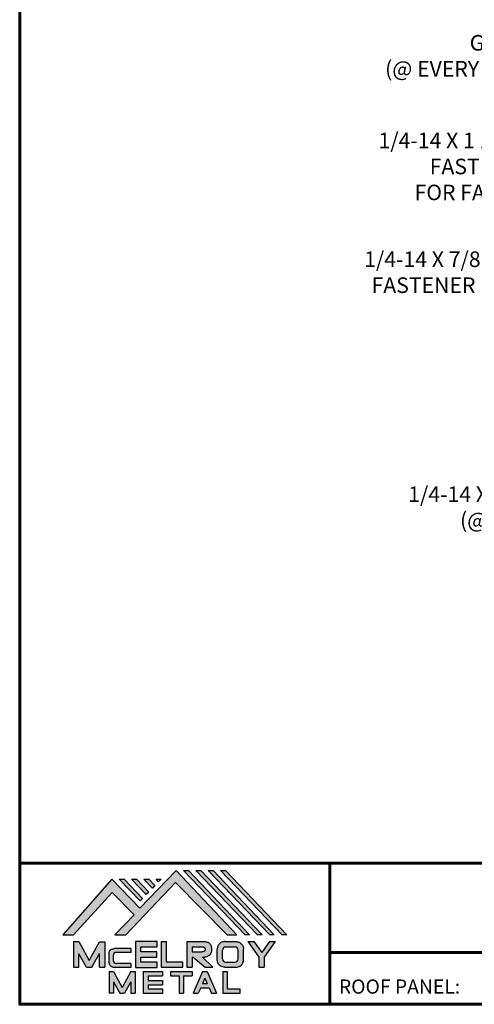
# Model space of a CAD drawing. Units: inches. Extents: x 20.5 to 65.5, y -8.3 to 26.5.
# Drawn here: x 20.5 to 31, y -8.3 to 14.4 of the extents above; entities that cross this region are included whole.
import ezdxf
from ezdxf import colors
from ezdxf.entities.mleader import LeaderData, LeaderLine
from ezdxf.math import Vec2, Vec3

# ---------------------------------------------------------------- set-up
doc = ezdxf.new("R2010")
doc.units = ezdxf.units.IN
doc.header["$MEASUREMENT"] = 0
doc.linetypes.add('HIDDEN', pattern=[0.375, 0.25, -0.125])
for name, color, linetype in [('ACC @ 2', 30, 'Continuous'), ('BOARDER', 6, 'Continuous'), ('BOARDER @ 1', 6, 'Continuous'), ('LOGO', 7, 'Continuous'), ('NBM', 9, 'HIDDEN'), ('TEXT', 2, 'Continuous')]:
    doc.layers.add(name, color=color, linetype=linetype)
doc.styles.get("Standard").update_dxf_attribs({"font": 'romans.shx'})

# ---------------------------------------------------------------- blocks, each defined once
blk = doc.blocks.new('Company Logo for Manuals 2013')
at = {"layer": 'NBM', "linetype": 'Continuous'}
h = blk.add_hatch(color=256, dxfattribs=at)
h.dxf.hatch_style = 1
h.paths.add_polyline_path([(4.980768832785833, 4.640201728148181), (5.014557332351204, 4.640201728148181), (5.136201888354408, 4.772681228279759), (5.204962333521805, 4.702510602680051), (5.14412833750984, 4.640176903877705), (5.178211539559983, 4.640176903877705), (5.334679065463449, 4.804199089316002), (5.495935205580707, 4.640078671643856), (5.526540312332385, 4.640078671643856), (5.336116766771561, 4.841618449241347), (5.222658317891615, 4.72340653773075), (5.134463497789874, 4.813911102631356)])
h.paths.add_polyline_path([(5.223068317465246, 4.746360872198578), (5.23092339333768, 4.754083068925747), (5.173118364100366, 4.813911102631356), (5.157802207193805, 4.813911102631356)], flags=17)
h.paths.add_polyline_path([(5.211773230410859, 4.813911102631355), (5.196457073504298, 4.813911102631355), (5.242892932057539, 4.765850126842091), (5.250748007929971, 4.773572323569259)], flags=17)
h.paths.add_polyline_path([(5.261809765204912, 4.786278932586961), (5.269664841077343, 4.794001129314128), (5.250428096721353, 4.813911102631354), (5.235111939814791, 4.813911102631354)], flags=17)
h.paths.add_polyline_path([(5.281210568501726, 4.806206830663494), (5.289047411175844, 4.813911102631353), (5.273766806125285, 4.813911102631353)], flags=17)
h.paths.add_polyline_path([(5.552877335694825, 4.640078671643857), (5.566576808723864, 4.640078671643856), (5.374771633082053, 4.841618449241347), (5.359455476175492, 4.841618449241347)])
h.paths.add_polyline_path([(5.59153220200532, 4.640078671643856), (5.605654618548368, 4.640078671643856), (5.413426499392546, 4.841618449241347), (5.398110342485985, 4.841618449241347)])
h.paths.add_polyline_path([(5.630187068315813, 4.640078671643856), (5.644047673113437, 4.640078671643856), (5.452081365703039, 4.841618449241347), (5.436765208796478, 4.841618449241347)])
h.paths.add_polyline_path([(5.668841934626306, 4.640078671643856), (5.683153810589143, 4.640078671643856), (5.490736232013532, 4.841618449241347), (5.475420075106969, 4.841618449241347)])
at = {"layer": 'TEXT'}
h = blk.add_hatch(color=3, dxfattribs=at)
h.dxf.hatch_style = 1
h.paths.add_polyline_path([(5.112653942883817, 4.618301478466519), (5.095824682775401, 4.618301478466519), (5.063299025242102, 4.559747152566553), (5.03122564362257, 4.618344156900806), (5.014396383514153, 4.618344156900806), (5.014396383514153, 4.537880117281501), (5.03122564362257, 4.537880117281501), (5.03122564362257, 4.580103009574897), (5.055065539286836, 4.537837438847214), (5.071894799395253, 4.537837438847214), (5.095824682775401, 4.580917219440577), (5.095824682775401, 4.537837438847214), (5.112653942883817, 4.537837438847214)])
h = blk.add_hatch(color=3, dxfattribs=at)
h.dxf.hatch_style = 1
h.paths.add_polyline_path([(5.276460807732475, 4.618677362498778), (5.208765933235767, 4.618677362498778), (5.208765933235767, 4.537448646330491), (5.276654774311286, 4.537448646330491), (5.276654774311286, 4.553927023890449), (5.225835129075797, 4.553927023890449), (5.225835129075797, 4.570017679422097), (5.276266832026684, 4.570017679422097), (5.276266832026684, 4.586108329407173), (5.226029095654608, 4.586108329407173), (5.226029095654608, 4.60219898493882), (5.276460807732475, 4.60219898493882)])
h = blk.add_hatch(color=3, dxfattribs=at)
h.dxf.hatch_style = 1
h.paths.add_polyline_path([(5.30656633377888, 4.618677362498778), (5.28949713793885, 4.618677362498778), (5.28949713793885, 4.537837438847214), (5.357385979014369, 4.537837438847214), (5.357385979014369, 4.554509680194615), (5.30656633377888, 4.554509680194615)])
h = blk.add_hatch(color=3, dxfattribs=at)
h.dxf.hatch_style = 1
edge = h.paths.add_edge_path()
edge.add_spline(control_points=[(5.426859984848084, 4.570157325467427), (5.428676376831103, 4.570462675756329), (5.432461443843136, 4.571098976354682), (5.438049642866135, 4.573146232561507), (5.442906419809663, 4.576980909827089), (5.445381570046584, 4.582324830362221), (5.447506339450463, 4.588345881272458), (5.447400121967436, 4.594947745255952), (5.44686646803156, 4.601447352692141), (5.44525747714837, 4.607082609426412), (5.442616343070345, 4.611790272332306), (5.438624860417249, 4.615305953469957), (5.434046492269513, 4.617323169687143), (5.428781423684524, 4.618402500890297), (5.425198225333651, 4.618580038066626), (5.423233945220638, 4.618677362498778)], knot_values=[0, 0, 0, 0, 0.005518726277388699, 0.01150013266755665, 0.01771582405736329, 0.02344967591113407, 0.02890162005536828, 0.0367578389378389, 0.0429397536764351, 0.04847276013738152, 0.05421488213261085, 0.05886996607714006, 0.0641718760177973, 0.06902903594980278, 0.07492236795203396, 0.07492236795203396, 0.07492236795203396, 0.07492236795203396], degree=3, periodic=0)
edge.add_line((5.423233945220638, 4.618677362498778), (5.370108012537708, 4.618677362498778))
edge.add_line((5.370108012537708, 4.618677362498778), (5.370108012537708, 4.537837438847213))
edge.add_line((5.370108012537708, 4.537837438847214), (5.386319874639078, 4.537837438847215))
edge.add_line((5.386319874639078, 4.537837438847214), (5.386319874639078, 4.570157325467427))
edge.add_line((5.386319874639078, 4.570157325467427), (5.390257737537985, 4.570157325467427))
edge.add_line((5.390257737537985, 4.570157325467427), (5.427640213859764, 4.537837438847214))
edge.add_line((5.427640213859764, 4.537837438847214), (5.451839999723999, 4.537837438847214))
edge.add_line((5.451839999723999, 4.537837438847213), (5.418839715068125, 4.570157325467427))
edge.add_line((5.418839715068125, 4.570157325467427), (5.426859984848084, 4.570157325467427))
edge = h.paths.add_edge_path(flags=16)
edge.add_spline(control_points=[(5.419199902206568, 4.602007328687067), (5.42038974642948, 4.601848361247916), (5.422253857962637, 4.601599309287154), (5.424588918767806, 4.600350827251035), (5.426000751597206, 4.598887107865448), (5.427060644454638, 4.597030011595118), (5.427633626678604, 4.5949145649507), (5.427577271231904, 4.592685514592789), (5.426870490506609, 4.590813702873461), (5.42570731550114, 4.589329667822183), (5.424129634497329, 4.587937714127431), (5.421856117369638, 4.586934023031587), (5.41952607387526, 4.58641333427274), (5.417984540641252, 4.5862162643794), (5.417375227239392, 4.586138369641573)], knot_values=[0, 0, 0, 0, 0.00356794618000409, 0.005589849070781232, 0.007815107451446424, 0.00957323388029913, 0.01196101276952223, 0.01429902703343747, 0.01614330748205748, 0.01785681492964043, 0.01991160280569861, 0.02239287211942706, 0.02521187423940761, 0.02705441793173903, 0.02705441793173903, 0.02705441793173903, 0.02705441793173903], degree=3, periodic=0)
edge.add_line((5.417375227239392, 4.586138369641573), (5.386319874639079, 4.586138369641573))
edge.add_line((5.386319874639079, 4.586138369641573), (5.386319874639078, 4.602007328687067))
edge.add_line((5.386319874639078, 4.602007328687068), (5.419199902206564, 4.602007328687067))
h = blk.add_hatch(color=3, dxfattribs=at)
h.dxf.hatch_style = 1
edge = h.paths.add_edge_path()
edge.add_spline(control_points=[(5.547798657847353, 4.59513730567918), (5.547621520269541, 4.596271098839484), (5.54709686699514, 4.599629213483436), (5.545681107183478, 4.604648826863987), (5.542799200459772, 4.609908135310871), (5.538817151028603, 4.613955076060545), (5.53352019009405, 4.616886687736856), (5.528390691619804, 4.618092825273736), (5.525100142876122, 4.618525543138528), (5.523945651587947, 4.618677362498778)], knot_values=[0, 0, 0, 0, 0.003443212621223397, 0.01019824702636274, 0.01552636728273257, 0.02127064624783183, 0.02698261889498821, 0.0334494716638342, 0.03694466097359637, 0.03694466097359637, 0.03694466097359637, 0.03694466097359637], degree=3, periodic=0)
edge.add_line((5.523945651587947, 4.618677362498778), (5.488905833728885, 4.618677362498778))
edge.add_spline(control_points=[(5.488905833728885, 4.618677362498778), (5.487751342440711, 4.618525543138527), (5.484460793697025, 4.618092825273735), (5.479331295222782, 4.616886687736854), (5.474034334288229, 4.613955076060546), (5.470052284857058, 4.609908135310871), (5.467170378133354, 4.604648826863988), (5.465754618321693, 4.599629213483436), (5.465229965047291, 4.596271098839484), (5.465052827469479, 4.59513730567918)], knot_values=[0, 0, 0, 0, 0.00349518930976216, 0.009962042078608152, 0.01567401472576454, 0.02141829369086379, 0.02674641394723362, 0.03350144835237297, 0.03694466097359636, 0.03694466097359636, 0.03694466097359636, 0.03694466097359636], degree=3, periodic=0)
edge.add_line((5.46505282746948, 4.59513730567918), (5.46505282746948, 4.561377495666811))
edge.add_spline(control_points=[(5.465052827469479, 4.561377495666811), (5.465229965047293, 4.560243702506509), (5.465754618321694, 4.556885587862555), (5.46717037813335, 4.551865974482004), (5.470052284857061, 4.546606666035121), (5.474034334288225, 4.542559725285444), (5.479331295222785, 4.539628113609138), (5.484460793697026, 4.538421976072254), (5.487751342440711, 4.537989258207464), (5.488905833728885, 4.537837438847214)], knot_values=[0, 0, 0, 0, 0.003443212621223397, 0.01019824702636274, 0.01552636728273257, 0.02127064624783183, 0.02698261889498821, 0.0334494716638342, 0.03694466097359637, 0.03694466097359637, 0.03694466097359637, 0.03694466097359637], degree=3, periodic=0)
edge.add_line((5.488905833728885, 4.537837438847214), (5.523945651587947, 4.537837438847214))
edge.add_spline(control_points=[(5.523945651587947, 4.537837438847213), (5.525100142876121, 4.537989258207464), (5.528390691619802, 4.538421976072254), (5.533520190094048, 4.539628113609136), (5.538817151028605, 4.542559725285445), (5.542799200459769, 4.546606666035119), (5.545681107183482, 4.551865974482004), (5.547096866995139, 4.556885587862554), (5.547621520269542, 4.560243702506508), (5.547798657847353, 4.561377495666811)], knot_values=[0, 0, 0, 0, 0.00349518930976216, 0.009962042078608152, 0.01567401472576454, 0.02141829369086379, 0.02674641394723362, 0.03350144835237297, 0.03694466097359636, 0.03694466097359636, 0.03694466097359636, 0.03694466097359636], degree=3, periodic=0)
edge.add_line((5.547798657847352, 4.561377495666811), (5.547798657847352, 4.59513730567918))
h.paths.add_polyline_path([(5.49166981795878, 4.602007328687067), (5.521012106323743, 4.602007328687067, -0.4142135623731003), (5.531012106323743, 4.592007328687068), (5.531012106323743, 4.564509680194615, -0.4142135623731053), (5.521012106323743, 4.554509680194615), (5.49166981795878, 4.554509680194615, -0.414213562373109), (5.48166981795878, 4.564509680194615), (5.48166981795878, 4.592007328687068, -0.4142135623731134)], flags=16)
h = blk.add_hatch(color=3, dxfattribs=at)
h.dxf.hatch_style = 1
h.paths.add_polyline_path([(5.580346472470074, 4.618677362498778), (5.560883653111051, 4.618677362498778), (5.595845307513455, 4.56999798354463), (5.595845307513455, 4.537837438847214), (5.612049137872432, 4.537837438847214), (5.612049137872432, 4.56999798354463), (5.647010792274837, 4.618677362498778), (5.629356155430137, 4.618677362498778), (5.604851313950105, 4.584557682380444)])
h = blk.add_hatch(color=3, dxfattribs=at)
h.dxf.hatch_style = 1
edge = h.paths.add_edge_path()
edge.add_line((5.149320873369641, 4.584859840523299), (5.194149549868108, 4.584859840523299))
edge.add_line((5.194149549868108, 4.584859840523299), (5.194149549868108, 4.596970712497845))
edge.add_line((5.194149549868108, 4.596970712497845), (5.143138694776034, 4.596970712497845))
edge.add_spline(control_points=[(5.143138694514647, 4.596970712464012), (5.142374371096817, 4.596876704295269), (5.140657052799295, 4.596655308167382), (5.137541899628655, 4.595910176489406), (5.133914891001027, 4.594440474134569), (5.130038836534025, 4.592183856029581), (5.127542368092232, 4.588522491189038), (5.125930514994259, 4.584685678748921), (5.125592483231884, 4.5820080481441), (5.125431250251985, 4.580730883068101)], knot_values=[0, 0, 0, 0, 0.002309574896331296, 0.005193761966484904, 0.009573203289391166, 0.01405423665893483, 0.01837492893274503, 0.02259135516759128, 0.02643655679651266, 0.02643655679651266, 0.02643655679651266, 0.02643655679651266], degree=3, periodic=0)
edge.add_line((5.125431250251985, 4.580730883068101), (5.125431250251985, 4.553948399895203))
edge.add_spline(control_points=[(5.125431250251985, 4.553948399895203), (5.125592483231884, 4.552671234819203), (5.125930514994259, 4.549993604214382), (5.127542368092232, 4.546156791774266), (5.130038836534025, 4.542495426933725), (5.133914891001027, 4.540238808828734), (5.137541899628655, 4.538769106473899), (5.140762327758914, 4.537998793463572), (5.142588421618392, 4.537775706491709), (5.143459915906497, 4.537669239334656)], knot_values=[0, 0, 0, 0, 0.003845201628921385, 0.008061627863767637, 0.01238232013757783, 0.0168633535071215, 0.02124279483002776, 0.02412698190018137, 0.02676007815630364, 0.02676007815630364, 0.02676007815630364, 0.02676007815630364], degree=3, periodic=0)
edge.add_line((5.143459915906497, 4.537669239334656), (5.194149549868108, 4.537669239334656))
edge.add_line((5.194149549868108, 4.537669239334656), (5.194149549868108, 4.549818500772121))
edge.add_line((5.194149549868108, 4.549818500772121), (5.149320663310868, 4.549819442442212))
edge.add_arc((5.149320873369641, 4.559819442440006), 0.00999999999999979, 180, 269.99879645188537, ccw=False)
edge.add_line((5.139320873369641, 4.559819442440006), (5.139320873369641, 4.574859840523299))
edge.add_arc((5.149320873369641, 4.574859840523299), 0.009999999999999785, 90, 180, ccw=False)
h = blk.add_hatch(color=3, dxfattribs=at)
h.dxf.hatch_style = 1
h.paths.add_polyline_path([(5.139670414135381, 4.524507950097016), (5.125946010034314, 4.524507950097016), (5.125946010034314, 4.456375211994237), (5.139670414135381, 4.456375211994237), (5.139670414135381, 4.492356307647793), (5.160312895658498, 4.456375211994237), (5.17401331405614, 4.456375211994237), (5.19477116973335, 4.492557411786834), (5.19477116973335, 4.456375211994237), (5.208258153703859, 4.456375211994237), (5.208258153703859, 4.524507950097017), (5.194655795579258, 4.524507950097017), (5.16716310485732, 4.474238829947929)])
h = blk.add_hatch(color=3, dxfattribs=at)
h.dxf.hatch_style = 1
h.paths.add_polyline_path([(5.248445022406198, 4.510820657528322), (5.294105505295961, 4.510820657528322), (5.294105505295962, 4.524507950097016), (5.232847798518495, 4.524507950097017), (5.232847798518495, 4.456375211994237), (5.294105505295961, 4.456375211994237), (5.294105505295962, 4.46994028030051), (5.248445022406199, 4.46994028030051), (5.248445022406199, 4.483159730607155), (5.294105505295961, 4.483159730607156), (5.294105505295962, 4.49684702317585), (5.248445022406199, 4.49684702317585)])
h = blk.add_hatch(color=3, dxfattribs=at)
h.dxf.hatch_style = 1
h.paths.add_polyline_path([(5.386980877911109, 4.524507950097016), (5.318475281162566, 4.524507950097017), (5.318475281162566, 4.510820657528322), (5.345932358408573, 4.510820657528322), (5.345932358408573, 4.456375211994237), (5.359431399119654, 4.456375211994237), (5.359431399119653, 4.510820657528322), (5.386980877911109, 4.510820657528322)])
h = blk.add_hatch(color=3, dxfattribs=at)
h.dxf.hatch_style = 1
h.paths.add_polyline_path([(5.433607278220506, 4.524507950097016), (5.41919358633641, 4.524507950097016), (5.389605140214526, 4.456375211994237), (5.405931116946748, 4.456375211994237), (5.413334727273488, 4.473423361171411), (5.439466137283432, 4.473423361171411), (5.446869747610169, 4.456375211994237), (5.463195724342391, 4.456375211994237)])
h.paths.add_polyline_path([(5.426400432278458, 4.503509505390168), (5.433618699613126, 4.486888141907855), (5.419182164943793, 4.486888141907855)], flags=16)
h = blk.add_hatch(color=3, dxfattribs=at)
h.dxf.hatch_style = 1
h.paths.add_polyline_path([(5.496039517799307, 4.524507950097016), (5.482333677975546, 4.524507950097017), (5.482333677975546, 4.456375211994237), (5.536934494117421, 4.456375211994237), (5.536934494117421, 4.46994028030051), (5.496039517799307, 4.46994028030051)])
at = {"layer": 'NBM', "linetype": 'Continuous'}
for points in [[(5.526540312332385, 4.640078671643856), (5.336116766771561, 4.841618449241347), (5.222658317891615, 4.72340653773075), (5.134463497789874, 4.813911102631356), (4.980768832785833, 4.640201728148181), (5.014557332351204, 4.640201728148181), (5.136201888354408, 4.772681228279759), (5.204962333521805, 4.702510602680051), (5.14412833750984, 4.640176903877705), (5.178211539559983, 4.640176903877705), (5.334679065463449, 4.804199089316002), (5.495935205580707, 4.640078671643856)], [(5.566576808723864, 4.640078671643856), (5.552877335694825, 4.640078671643857), (5.359455476175492, 4.841618449241347), (5.374771633082053, 4.841618449241347)], [(5.605654618548368, 4.640078671643856), (5.59153220200532, 4.640078671643856), (5.398110342485985, 4.841618449241347), (5.413426499392546, 4.841618449241347)], [(5.630187068315813, 4.640078671643856), (5.436765208796478, 4.841618449241347), (5.452081365703039, 4.841618449241347), (5.644047673113437, 4.640078671643856)], [(5.683153810589143, 4.640078671643856), (5.668841934626306, 4.640078671643856), (5.475420075106969, 4.841618449241347), (5.490736232013532, 4.841618449241347)], [(5.223068317465246, 4.746360872198578), (5.157802207193805, 4.813911102631356), (5.173118364100366, 4.813911102631356), (5.23092339333768, 4.754083068925747)], [(5.211773230410859, 4.813911102631355), (5.250748007929971, 4.773572323569259), (5.242892932057539, 4.765850126842091), (5.196457073504298, 4.813911102631355)], [(5.261809765204912, 4.786278932586961), (5.235111939814791, 4.813911102631354), (5.250428096721353, 4.813911102631354), (5.269664841077343, 4.794001129314128)]]:
    blk.add_lwpolyline(points, close=True, dxfattribs=at)
blk.add_lwpolyline([(5.289047411175843, 4.813911102631352), (5.281210568501726, 4.806206830663494), (5.273766806125285, 4.813911102631353), (5.289082963031847, 4.813911102631353)], dxfattribs=at)
at = {"layer": 'TEXT', "color": 3}
for p, q in [((5.014396383514153, 4.618344156900806), (5.014396383514153, 4.537880117281501)), ((5.014396383514153, 4.618344156900806), (5.03122564362257, 4.618344156900806)), ((5.03122564362257, 4.618344156900806), (5.063299025242102, 4.559747152566553)), ((5.063299025242102, 4.559747152566553), (5.095824682775401, 4.618301478466519)), ((5.095824682775401, 4.618301478466519), (5.112653942883817, 4.618301478466519)), ((5.112653942883817, 4.618301478466519), (5.112653942883817, 4.537837438847214)), ((5.208765933235767, 4.618677362498778), (5.208765933235767, 4.537448646330491)), ((5.276460807732475, 4.618677362498778), (5.208765933235767, 4.618677362498778)), ((5.226029095654608, 4.586108329407173), (5.226029095654608, 4.60219898493882)), ((5.226029095654608, 4.60219898493882), (5.276460807732475, 4.60219898493882)), ((5.276460807732475, 4.60219898493882), (5.276460807732475, 4.618677362498778)), ((5.28949713793885, 4.618677362498778), (5.28949713793885, 4.537837438847214)), ((5.28949713793885, 4.618677362498778), (5.30656633377888, 4.618677362498778)), ((5.30656633377888, 4.554509680194615), (5.30656633377888, 4.618677362498778)), ((5.370108012537708, 4.618677362498778), (5.423233945220685, 4.618677362498778)), ((5.370108012537708, 4.618677362498778), (5.370108012537708, 4.537837438847214)), ((5.386319874639078, 4.602007328687068), (5.386319874639079, 4.586138369641573)), ((5.386319874639078, 4.602007328687068), (5.419199902207836, 4.602007328687067)), ((5.488905833728811, 4.618677362498778), (5.52394565158802, 4.618677362498778)), ((5.49166981795878, 4.602007328687068), (5.521012106323743, 4.602007328687067)), ((5.560883653111053, 4.618677362498778), (5.580346472470073, 4.618677362498778)), ((5.560883653111051, 4.618677362498778), (5.595845307513455, 4.56999798354463)), ((5.580346472470074, 4.618677362498778), (5.604851313950105, 4.584557682380444)), ((5.629356155430137, 4.618677362498778), (5.604851313950105, 4.584557682380444)), ((5.647010792274837, 4.618677362498778), (5.612049137872432, 4.56999798354463)), ((5.629356155430138, 4.618677362498778), (5.647010792274837, 4.618677362498778)), ((5.03122564362257, 4.537880117281501), (5.03122564362257, 4.580103009574897)), ((5.055065539286836, 4.537837438847214), (5.03122564362257, 4.580103009574897)), ((5.071894799395253, 4.537837438847214), (5.095824682775401, 4.580917219440577)), ((5.095824682775401, 4.537837438847214), (5.095824682775401, 4.580917219440577)), ((5.125431250251985, 4.580730883099183), (5.125431250251985, 4.553948399864121)), ((5.139320873369641, 4.574859840523299), (5.139320873369641, 4.559819442440006)), ((5.194149549868108, 4.596970712497845), (5.143138694509607, 4.596970712497845)), ((5.194149549868108, 4.584859840523299), (5.149320873369641, 4.584859840523299)), ((5.194149549868108, 4.596970712497845), (5.194149549868108, 4.584859840523299)), ((5.276266832026684, 4.586108329407173), (5.226029095654608, 4.586108329407173)), ((5.276266832026684, 4.570017679422097), (5.276266832026684, 4.586108329407173)), ((5.386319874639079, 4.586138369641573), (5.417375227239392, 4.586138369641573)), ((5.46505282746948, 4.561377495666807), (5.46505282746948, 4.595137305679183)), ((5.481669817958778, 4.564509680194615), (5.481669817958779, 4.592007328687068)), ((5.531012106323745, 4.564509680194615), (5.531012106323746, 4.592007328687068)), ((5.547798657847352, 4.561377495666811), (5.547798657847352, 4.595137305679184)), ((5.194149549868108, 4.549818500772121), (5.149320663310868, 4.549819442442212)), ((5.194149549868108, 4.549818500772122), (5.194149549868108, 4.537669239334656)), ((5.225835129075797, 4.553927023890449), (5.225835129075797, 4.570017679422097)), ((5.225835129075797, 4.570017679422097), (5.276266832026684, 4.570017679422097)), ((5.276654774311286, 4.553927023890449), (5.225835129075797, 4.553927023890449)), ((5.276654774311286, 4.537448646330491), (5.276654774311286, 4.553927023890449)), ((5.357385979014369, 4.554509680194615), (5.30656633377888, 4.554509680194615)), ((5.357385979014369, 4.537837438847214), (5.357385979014369, 4.554509680194615)), ((5.386319874639078, 4.570157325467427), (5.386319874639078, 4.537837438847214)), ((5.386319874639078, 4.570157325467427), (5.390257737537984, 4.570157325467427)), ((5.390257737537985, 4.570157325467427), (5.427640213859764, 4.537837438847214)), ((5.418839715068123, 4.570157325467427), (5.426859984848084, 4.570157325467427)), ((5.418839715068124, 4.570157325467427), (5.451839999723999, 4.537837438847214)), ((5.49166981795878, 4.554509680194614), (5.521012106323743, 4.554509680194615)), ((5.595845307513455, 4.56999798354463), (5.595845307513455, 4.537837438847214)), ((5.612049137872432, 4.56999798354463), (5.612049137872432, 4.537837438847214)), ((5.014396383514153, 4.537880117281501), (5.03122564362257, 4.537880117281501)), ((5.055065539286836, 4.537837438847214), (5.071894799395253, 4.537837438847214)), ((5.095824682775401, 4.537837438847214), (5.112653942883817, 4.537837438847214)), ((5.125946010034314, 4.524507950097016), (5.139670414135382, 4.524507950097016)), ((5.125946010034314, 4.524507950097016), (5.125946010034314, 4.456375211994237)), ((5.139670414135381, 4.524507950097016), (5.16716310485732, 4.474238829947929)), ((5.194149549868108, 4.537669239334656), (5.143459915906244, 4.537669239334656)), ((5.194655795579258, 4.524507950097016), (5.16716310485732, 4.474238829947929)), ((5.194655795579258, 4.524507950097017), (5.20825815370386, 4.524507950097017)), ((5.208258153703859, 4.524507950097016), (5.208258153703859, 4.456375211994237)), ((5.208765933235767, 4.537448646330491), (5.276654774311286, 4.537448646330491)), ((5.232847798518496, 4.524507950097017), (5.294105505295961, 4.524507950097016)), ((5.232847798518495, 4.524507950097016), (5.232847798518495, 4.456375211994237)), ((5.248445022406198, 4.510820657528322), (5.248445022406199, 4.49684702317585)), ((5.248445022406198, 4.510820657528322), (5.294105505295961, 4.510820657528322)), ((5.28949713793885, 4.537837438847214), (5.357385979014369, 4.537837438847214)), ((5.294105505295962, 4.524507950097016), (5.294105505295961, 4.510820657528322)), ((5.318475281162566, 4.524507950097017), (5.386980877911109, 4.524507950097016)), ((5.318475281162566, 4.524507950097016), (5.318475281162566, 4.510820657528322)), ((5.318475281162566, 4.510820657528322), (5.345932358408573, 4.510820657528322)), ((5.345932358408573, 4.510820657528322), (5.345932358408573, 4.456375211994237)), ((5.359431399119653, 4.510820657528322), (5.359431399119654, 4.456375211994237)), ((5.359431399119653, 4.510820657528322), (5.386980877911109, 4.510820657528322)), ((5.370108012537708, 4.537837438847214), (5.386319874639079, 4.537837438847214)), ((5.386980877911109, 4.524507950097017), (5.386980877911109, 4.510820657528322)), ((5.41919358633641, 4.524507950097016), (5.389605140214526, 4.456375211994237)), ((5.41919358633641, 4.524507950097016), (5.433607278220507, 4.524507950097016)), ((5.427640213859764, 4.537837438847214), (5.451839999723998, 4.537837438847213)), ((5.433607278220506, 4.524507950097016), (5.463195724342391, 4.456375211994237)), ((5.482333677975547, 4.524507950097017), (5.496039517799307, 4.524507950097016)), ((5.482333677975546, 4.524507950097016), (5.482333677975546, 4.456375211994237)), ((5.488905833728813, 4.537837438847214), (5.523945651588019, 4.537837438847213)), ((5.496039517799307, 4.524507950097016), (5.496039517799307, 4.46994028030051)), ((5.595845307513455, 4.537837438847214), (5.612049137872432, 4.537837438847214)), ((5.139670414135381, 4.492356307647793), (5.139670414135381, 4.456375211994237)), ((5.139670414135381, 4.492356307647793), (5.160312895658498, 4.456375211994237)), ((5.19477116973335, 4.492557411786834), (5.17401331405614, 4.456375211994237)), ((5.19477116973335, 4.492557411786834), (5.19477116973335, 4.456375211994237)), ((5.248445022406198, 4.49684702317585), (5.294105505295961, 4.49684702317585)), ((5.248445022406199, 4.483159730607155), (5.248445022406199, 4.469940280300511)), ((5.248445022406198, 4.483159730607155), (5.294105505295961, 4.483159730607156)), ((5.294105505295962, 4.49684702317585), (5.294105505295961, 4.483159730607156)), ((5.426400432278458, 4.503509505390168), (5.419182164943793, 4.486888141907855)), ((5.419182164943793, 4.486888141907855), (5.433618699613126, 4.486888141907855)), ((5.426400432278458, 4.503509505390168), (5.433618699613126, 4.486888141907855)), ((5.139670414135381, 4.456375211994237), (5.125946010034314, 4.456375211994237)), ((5.1603128956585, 4.456375211994237), (5.17401331405614, 4.456375211994237)), ((5.194771169733351, 4.456375211994237), (5.208258153703859, 4.456375211994237)), ((5.232847798518495, 4.456375211994237), (5.29410550529596, 4.456375211994237)), ((5.248445022406198, 4.46994028030051), (5.294105505295962, 4.46994028030051)), ((5.294105505295962, 4.46994028030051), (5.294105505295961, 4.456252987731816)), ((5.345932358408573, 4.456375211994237), (5.359431399119654, 4.456375211994237)), ((5.389605140214527, 4.456375211994237), (5.405931116946747, 4.456375211994237)), ((5.413334727273488, 4.473423361171412), (5.405931116946748, 4.456375211994237)), ((5.413334727273486, 4.473423361171411), (5.439466137283431, 4.473423361171411)), ((5.439466137283431, 4.473423361171412), (5.446869747610169, 4.456375211994237)), ((5.446869747610169, 4.456375211994237), (5.463195724342391, 4.456375211994237)), ((5.482333677975546, 4.456375211994237), (5.536934494117421, 4.456375211994237)), ((5.496039517799307, 4.46994028030051), (5.536934494117421, 4.46994028030051)), ((5.536934494117421, 4.456375211994237), (5.536934494117421, 4.46994028030051))]:
    blk.add_line(p, q, dxfattribs=at)
for centre, start, end in [((5.49166981795878, 4.592007328687068), 90, 180), ((5.521012106323743, 4.592007328687068), 0, 90), ((5.149320873369641, 4.574859840523299), 90, 180), ((5.149320873369641, 4.559819442440006), 180, 269.9987964518854), ((5.49166981795878, 4.564509680194615), 180, 270), ((5.521012106323743, 4.564509680194615), 270, 0)]:
    blk.add_arc(centre, 0.01, start, end, dxfattribs=at)
for points in [[(5.419199902206568, 4.602007328687067), (5.422690424435077, 4.601268076013286), (5.424466854186008, 4.600302473279374), (5.426025121734169, 4.598713896208826), (5.426897752291296, 4.597187618235914), (5.427521061135955, 4.594882629275421), (5.427427564352907, 4.59254648521954), (5.426771288856512, 4.590822921224211), (5.425742824242985, 4.589452385448814), (5.424184556694826, 4.588112999222234), (5.421940652155635, 4.58705394784187), (5.419199902206561, 4.586394355036344), (5.417375227239392, 4.586138369641573)], [(5.423233945220638, 4.618677362498778), (5.429109621130712, 4.618221517472145), (5.433856636440895, 4.617192999971095), (5.438670041403546, 4.614970078091144), (5.44215560768192, 4.611884525587998), (5.445076843660351, 4.60694101010138), (5.446637055255248, 4.601632535718281), (5.44729507400482, 4.595485741337429), (5.446976670180787, 4.587635977383389), (5.445331568544974, 4.582438157113344), (5.442621074534582, 4.577385407436127), (5.437844989793122, 4.573407489136851), (5.432272886364595, 4.571232888992885), (5.426859984848084, 4.570157325467427)], [(5.488905833728885, 4.618677362498778), (5.485446096803889, 4.618180805633056), (5.479193184556747, 4.616531177443592), (5.474209889988506, 4.613739510062258), (5.470178822369911, 4.609647171527484), (5.467566616807064, 4.605003331783935), (5.465630437525315, 4.598531724595334), (5.465052827469479, 4.59513730567918)], [(5.523945651587947, 4.618677362498778), (5.527405388512943, 4.618180805633056), (5.533658300760084, 4.616531177443592), (5.538641595328325, 4.613739510062258), (5.54267266294692, 4.609647171527484), (5.545284868509768, 4.605003331783935), (5.547221047791517, 4.598531724595334), (5.547798657847353, 4.59513730567918)], [(5.125431250251985, 4.580730883068101), (5.126076792504797, 4.584521509766537), (5.127657063808087, 4.588430600812023), (5.130225048133909, 4.591905343712915), (5.133978218554006, 4.594353480117748), (5.138047450188033, 4.59597238722114), (5.140852436966327, 4.596643642931907), (5.143459915906497, 4.597010043628648)], [(5.125431250251985, 4.553948399895203), (5.126076792504797, 4.550157773196768), (5.127657063808087, 4.546248682151282), (5.130225048133909, 4.54277393925039), (5.133978218554006, 4.540325802845556), (5.138047450188033, 4.538706895742164), (5.140852436966327, 4.538035640031397), (5.143459915906497, 4.537669239334656)], [(5.488905833728885, 4.537837438847214), (5.485446096803889, 4.538333995712935), (5.479193184556747, 4.539983623902399), (5.474209889988506, 4.542775291283733), (5.470178822369911, 4.546867629818507), (5.467566616807064, 4.551511469562056), (5.465630437525315, 4.557983076750657), (5.465052827469479, 4.561377495666811)], [(5.523945651587947, 4.537837438847213), (5.527405388512943, 4.538333995712934), (5.533658300760084, 4.539983623902399), (5.538641595328325, 4.542775291283732), (5.54267266294692, 4.546867629818507), (5.545284868509768, 4.551511469562056), (5.547221047791517, 4.557983076750656), (5.547798657847353, 4.561377495666811)]]:
    blk.add_spline(points, degree=3, dxfattribs=at)

msp = doc.modelspace()

# ---------------------------------------------------------------- linework, layer by layer
at = {"layer": 'BOARDER', "lineweight": 60}
for p, q in [((65.53778213424944, -5.067808837155591), (20.48072295338346, -5.067808837155591)), ((27.65172268273057, -5.067808837155591), (27.65172268273057, -8.330861939060895)), ((27.65172268273057, -7.12916354370539), (65.53778213424944, -7.12916354370539))]:
    msp.add_line(p, q, dxfattribs=at)
msp.add_lwpolyline([(65.53778213424944, 26.485956518881), (65.53778213424944, -8.330861939060895), (20.48072295338346, -8.330861939060895), (20.48072295338346, 26.485956518881)], close=True, dxfattribs=at)

# ---------------------------------------------------------------- block references
at = {"layer": 'LOGO', "xscale": 7.372973320505342, "yscale": 7.372973320505342, "zscale": 7.372973320505342}
msp.add_blockref('Company Logo for Manuals 2013', (-15.24766511053137, -40.93299823740529), dxfattribs=at)

# ---------------------------------------------------------------- texts
at = {"layer": 'BOARDER @ 1'}
msp.add_text('ROOF PANEL:', height=0.3276877031335709, dxfattribs=at).set_placement((27.8603085578324, -8.08479091825694))

# ---------------------------------------------------------------- leaders
at = {"layer": 'ACC @ 2'}
ml = msp.add_multileader_mtext('Standard', dxfattribs=at)
ml.set_content('\\A1;INSIDE CLOSURE W/\\P1" ROLL TAPE SEALANT\\P(BOTTOM OF CLOSURE) &\\PBUTYL TUBE SEALANT\\P(TOP OF CLOSURE)', color=1)
ml.set_leader_properties(color=2)
ml.build(insert=Vec2(0, 0))
ml.multileader.update_dxf_attribs({"dogleg_length": 0.36, "arrow_head_size": 0.36, "scale": 2})
ctx = ml.context
ctx.base_point, ctx.scale, ctx.char_height, ctx.arrow_head_size, ctx.landing_gap_size, ctx.plane_origin = Vec3(27.12455757808324, 19.9329594659346), 2, 0.36, 0.36, 0.18, Vec3(43.70128246211095, 12.44441624417111)
ctx.text_align_type = 2
notes = []
notes.append((ctx, [(0, (1, 1, 0), (35.28455757808324, 19.9329594659346), (-1, 0), 0.72, [(0, [(43.70128246211095, 12.44441624417111)], 0, [])])]))
ctx.mtext.insert, ctx.mtext.alignment, ctx.mtext.flow_direction = Vec3(34.38455757808324, 20.1729594659346), 3, 5
ml = msp.add_multileader_mtext('Standard', dxfattribs=at)
ml.set_content('\\A1;1/4-14 X 7/8" LAP TEK ZAC\\PFASTENER (1 PER STRAP)', color=1)
ml.set_leader_properties(color=2)
ml.build(insert=Vec2(0, 0))
ml.multileader.update_dxf_attribs({"dogleg_length": 0.36, "arrow_head_size": 0.36, "scale": 2})
ctx = ml.context
ctx.base_point, ctx.scale, ctx.char_height, ctx.arrow_head_size, ctx.landing_gap_size, ctx.plane_origin = Vec3(25.78741472094038, 16.05851435252421), 2, 0.36, 0.36, 0.18, Vec3(41.70991941519939, 12.77546264925348)
ctx.text_align_type = 2
notes.append((ctx, [(0, (1, 1, 0), (35.28455757808324, 16.05851435252421), (-1, 0), 0.72, [(0, [(41.70991941519939, 12.77546264925348)], 0, [])])]))
ctx.mtext.insert, ctx.mtext.alignment, ctx.mtext.flow_direction = Vec3(34.38455757808324, 16.29851435252421), 3, 5
ml = msp.add_multileader_mtext('Standard', dxfattribs=at)
ml.set_content('\\A1;GUTTER STRAP\\P(@ EVERY OTHER SEAM)', color=1)
ml.set_leader_properties(color=2)
ml.build(insert=Vec2(0, 0))
ml.multileader.update_dxf_attribs({"dogleg_length": 0.36, "arrow_head_size": 0.36, "scale": 2})
ctx = ml.context
ctx.base_point, ctx.scale, ctx.char_height, ctx.arrow_head_size, ctx.landing_gap_size, ctx.plane_origin = Vec3(27.58741472094038, 13.84607780414714), 2, 0.36, 0.36, 0.18, Vec3(37.16259639272334, 12.30755446914395)
ctx.text_align_type = 2
notes.append((ctx, [(0, (1, 1, 0), (35.28455757808324, 13.84607780414714), (-1, 0), 0.72, [(0, [(38.96494926357328, 12.07301016202294)], 0, [])])]))
ctx.mtext.insert, ctx.mtext.alignment, ctx.mtext.flow_direction = Vec3(34.38455757808324, 14.08607780414714), 3, 5
ml = msp.add_multileader_mtext('Standard', dxfattribs=at)
ml.set_content('\\A1;1/4-14 X 1 1/4" TEK2 ZAC\\PFASTENER (SEE B-1\\PFOR FASTENER PAT.)', color=1)
ml.set_leader_properties(color=2)
ml.build(insert=Vec2(0, 0))
ml.multileader.update_dxf_attribs({"dogleg_length": 0.36, "arrow_head_size": 0.36, "scale": 2})
ctx = ml.context
ctx.base_point, ctx.scale, ctx.char_height, ctx.arrow_head_size, ctx.landing_gap_size, ctx.plane_origin = Vec3(26.0617004352261, 11.58588098680616), 2, 0.36, 0.36, 0.18, Vec3(43.49919585466988, 10.93421447074327)
ctx.text_align_type = 2
notes.append((ctx, [(0, (1, 1, 0), (35.28455757808324, 11.58588098680616), (-1, 0), 0.72, [(0, [(43.49919585466988, 10.93421447074327)], 0, [])])]))
ctx.mtext.insert, ctx.mtext.alignment, ctx.mtext.flow_direction = Vec3(34.38455757808324, 11.82588098680616), 3, 5
ml = msp.add_multileader_mtext('Standard', dxfattribs=at)
ml.set_content('\\A1;1/4-14 X 7/8" LAP TEK ZAC\\PFASTENER (2 PER PANEL)', color=1)
ml.set_leader_properties(color=2)
ml.build(insert=Vec2(0, 0))
ml.multileader.update_dxf_attribs({"dogleg_length": 0.36, "arrow_head_size": 0.36, "scale": 2})
ctx = ml.context
ctx.base_point, ctx.scale, ctx.char_height, ctx.arrow_head_size, ctx.landing_gap_size, ctx.plane_origin = Vec3(25.78741472094038, 8.839969807389934), 2, 0.36, 0.36, 0.18, Vec3(41.37087840032628, 10.18445690061071)
ctx.text_align_type = 2
notes.append((ctx, [(0, (1, 1, 0), (35.28455757808324, 8.839969807389934), (-1, 0), 0.72, [(0, [(41.37087840032628, 10.18445690061071)], 0, [])])]))
ctx.mtext.insert, ctx.mtext.alignment, ctx.mtext.flow_direction = Vec3(34.38455757808324, 9.079969807389935), 3, 5
ml = msp.add_multileader_mtext('Standard', dxfattribs=at)
ml.set_content('\\A1;1/4-14 X 7/8" LAP TEK\\P(@ MAJOR RIBS)', color=1)
ml.set_leader_properties(color=2)
ml.build(insert=Vec2(0, 0))
ml.multileader.update_dxf_attribs({"dogleg_length": 0.36, "arrow_head_size": 0.36, "scale": 2})
ctx = ml.context
ctx.base_point, ctx.scale, ctx.char_height, ctx.arrow_head_size, ctx.landing_gap_size, ctx.plane_origin = Vec3(27.15884329236895, 3.404897932170712), 2, 0.36, 0.36, 0.18, Vec3(43.16628137874265, 7.130156101575508)
ctx.text_align_type = 2
notes.append((ctx, [(0, (1, 1, 0), (35.28455757808324, 3.404897932170712), (-1, 0), 0.72, [(0, [(43.16628137874265, 7.130156101575508)], 0, [])])]))
ctx.mtext.insert, ctx.mtext.alignment, ctx.mtext.flow_direction = Vec3(34.38455757808324, 3.644897932170712), 3, 5
for ctx, leaders in notes:
    for number, flags, end, landing, length, lines in leaders:
        leader = LeaderData()
        leader.index, (leader.has_last_leader_line, leader.has_dogleg_vector, leader.attachment_direction) = number, flags
        leader.last_leader_point, leader.dogleg_vector, leader.dogleg_length = Vec3(end), Vec3(landing), length
        for number, points, colour, breaks in lines:
            line = LeaderLine()
            line.index, line.vertices, line.color, line.breaks = number, Vec3.list(points), colors.encode_raw_color(colour), breaks
            leader.lines.append(line)
        ctx.leaders.append(leader)

doc.saveas('drawing.dxf')
